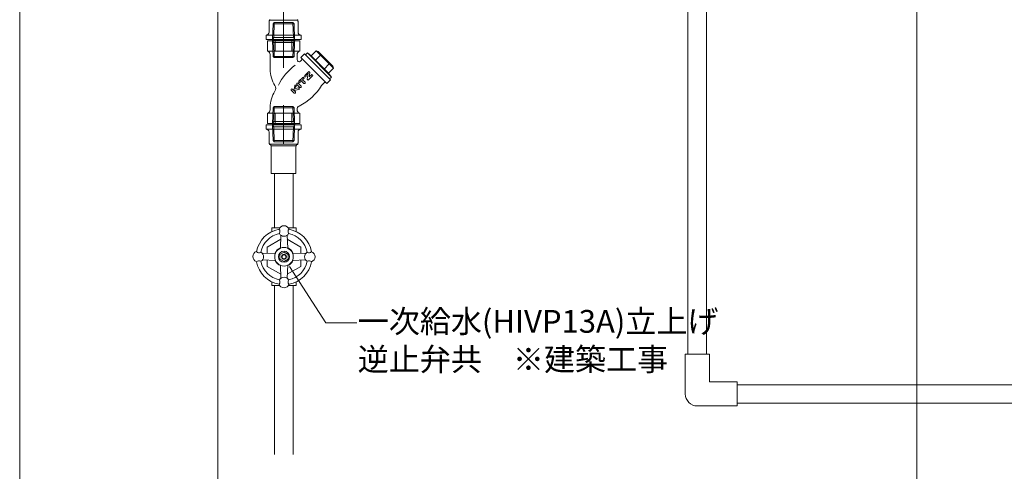
# Model space of a CAD drawing. Extents: x -8 to 59059, y -13 to 144715.
# Drawn here: x -8 to 945, y 600 to 1037 of the extents above; entities that cross this region are included whole.
import ezdxf
from ezdxf import colors
from ezdxf.entities.mleader import LeaderData, LeaderLine
from ezdxf.math import Vec2, Vec3

# ---------------------------------------------------------------- set-up
doc = ezdxf.new("R2010")
doc.units = 0
doc.header["$LTSCALE"] = 10
doc.header["$MEASUREMENT"] = 0
doc.layers.get('0').update_dxf_attribs({"linetype": 'CONTINUOUS'})
for name, color, linetype, lineweight in [('ミドリエ', 7, 'CONTINUOUS', 9), ('図面枠', 7, 'CONTINUOUS', 9), ('寸法', 3, 'CONTINUOUS', 5)]:
    doc.layers.add(name, color=color, linetype=linetype, lineweight=lineweight)
doc.layers.add('外枠', color=7, linetype='CONTINUOUS', plot=False)
doc.styles.add('基本設定', font='arial.ttf', dxfattribs={"height": 2.2})
doc.dimstyles.new('基本設定', dxfattribs={"dimtxt": 2.2, "dimasz": 1, "dimexe": 0, "dimexo": 1, "dimgap": 0.8, "dimtad": 1, "dimdec": 1, "dimdsep": 46, "dimtxsty": '基本設定', "dimblk": 'DOT', "dimcen": 2.5, "dimclrt": 256, "dimadec": 0, "dimazin": 0, "dimtfac": 1, "dimtdec": 1, "dimtix": 1, "dimtmove": 0, "dimatfit": 0, "dimfxl": 1, "dimtolj": 2, "dimtzin": 0, "dimlwd": 5, "dimlwe": 5, "dimarcsym": 0})

# ---------------------------------------------------------------- blocks, each defined once
blk = doc.blocks.new('_Dot')
at = {"color": 0, "linetype": 'ByBlock', "lineweight": -2}
blk.add_line((-0.5, 0), (-1, 0), dxfattribs=at)
at = {"color": 0, "linetype": 'ByBlock', "const_width": 0.5}
blk.add_lwpolyline([(-0.25, 0, 1), (0.25, 0, 1)], format="xyb", close=True, dxfattribs=at)
blk = doc.blocks.new('*D39')
at = {"layer": '寸法', "color": 0, "linetype": 'Continuous', "lineweight": 5, "transparency": 16777216}
for p, q in [((954.55, 2215.35), (860.1, 2215.35)), ((860.1, 2205.35), (860.1, 496.35)), ((954.55, 486.35), (860.1, 486.35))]:
    blk.add_line(p, q, dxfattribs=at)
at = {"layer": '寸法', "color": 0, "lineweight": 5, "transparency": 16777216, "xscale": 10, "yscale": 10, "zscale": 10}
for p, rotation in [((860.1, 2215.35), 90), ((860.1, 486.35), 270)]:
    blk.add_blockref('_Dot', p, dxfattribs=dict(at, rotation=rotation))
at = {"layer": '寸法', "transparency": 16777216, "insert": (837.6, 1350.85), "char_height": 22, "attachment_point": 5, "rotation": 90, "style": '基本設定'}
blk.add_mtext('\\A2;{\\fMS PGothic|b0|i0|c128|p50;潅水最大高さ：ユニット天端まで}4000{\\fMS PGothic|b0|i0|c128|p50;以下}', dxfattribs=at)
blk = doc.blocks.new('_None')

msp = doc.modelspace()

# ---------------------------------------------------------------- linework, layer by layer
at = {"layer": 'ミドリエ'}
for p, q in [((638.6, 1168.88), (638.6, 713.18)), ((656.6, 1168.88), (656.6, 713.18)), ((686.15, 683.73), (1158.33, 683.73)), ((686.15, 665.73), (1158.33, 665.73))]:
    msp.add_line(p, q, dxfattribs=at)
at = {"layer": 'ミドリエ', "color": 0, "linetype": 'ByBlock'}
for p, q in [((247.6, 1071.37), (247.6, 989.89)), ((233.62, 1034.89), (233.6, 1034.55)), ((233.6, 1034.55), (233.6, 1024.55)), ((233.66, 1035.23), (233.62, 1034.89)), ((233.74, 1035.55), (233.66, 1035.23)), ((233.84, 1035.83), (233.74, 1035.55)), ((233.96, 1036.08), (233.84, 1035.83)), ((234.1, 1036.28), (233.96, 1036.08)), ((234.26, 1036.43), (234.1, 1036.28)), ((234.43, 1036.52), (234.26, 1036.43)), ((247.6, 1036.11), (234.28, 1036.11)), ((234.6, 1036.55), (234.43, 1036.52)), ((234.6, 1036.55), (234.6, 1036.55)), ((237.38, 1032.59), (236.91, 1017.55)), ((237.38, 1032.59), (238.65, 1033.86)), ((237.38, 1032.59), (257.82, 1032.59)), ((238.58, 1033.79), (238.13, 1019.36)), ((238.65, 1033.86), (256.55, 1033.86)), ((247.6, 1036.11), (260.93, 1036.11)), ((247.6, 998.57), (247.6, 1036.07)), ((257.82, 1032.59), (256.55, 1033.86)), ((256.62, 1033.79), (257.07, 1019.36)), ((257.82, 1032.59), (258.29, 1017.55)), ((260.78, 1036.52), (260.6, 1036.55)), ((260.94, 1036.43), (260.78, 1036.52)), ((261.1, 1036.28), (260.94, 1036.43)), ((261.25, 1036.08), (261.1, 1036.28)), ((261.37, 1035.83), (261.25, 1036.08)), ((261.47, 1035.55), (261.37, 1035.83)), ((261.54, 1035.23), (261.47, 1035.55)), ((261.59, 1034.89), (261.54, 1035.23)), ((261.6, 1034.55), (261.59, 1034.89)), ((261.6, 1034.55), (261.6, 1034.55)), ((261.6, 1034.55), (261.6, 1024.55)), ((230.6, 1021.55), (230.6, 1017.55)), ((264.6, 1021.55), (230.6, 1021.55)), ((238.13, 1019.36), (236.91, 1017.55)), ((258.24, 1019.36), (236.97, 1019.36)), ((257.07, 1019.36), (258.29, 1017.55)), ((264.6, 1021.55), (264.6, 1017.55)), ((264.6, 1017.55), (230.6, 1017.55)), ((231.9, 1016.18), (263.3, 1016.18)), ((231.9, 1006.18), (231.9, 1016.18)), ((236.75, 1017.27), (236.91, 1017.55)), ((236.75, 1017.27), (258.45, 1017.27)), ((236.75, 1017.27), (236.75, 1016.45)), ((236.75, 1016.45), (258.45, 1016.45)), ((236.75, 1016.45), (236.91, 1016.18)), ((258.29, 1017.55), (236.91, 1017.55)), ((258.29, 1016.18), (236.91, 1016.18)), ((237.38, 1001.13), (236.91, 1016.18)), ((238.13, 1014.36), (236.91, 1016.18)), ((258.24, 1014.36), (236.97, 1014.36)), ((238.58, 999.93), (238.13, 1014.36)), ((239.52, 1016.18), (239.52, 1006.18)), ((255.69, 1016.18), (255.69, 1006.18)), ((256.62, 999.93), (257.07, 1014.36)), ((257.07, 1014.36), (258.29, 1016.18)), ((257.82, 1001.13), (258.29, 1016.18)), ((258.45, 1017.27), (258.29, 1017.55)), ((258.45, 1016.45), (258.29, 1016.18)), ((258.45, 1017.27), (258.45, 1016.45)), ((263.3, 1006.18), (263.3, 1016.18)), ((231.9, 1006.18), (263.3, 1006.18)), ((231.9, 1006.18), (232.01, 1006.15)), ((234.6, 988.68), (234.6, 1002.77)), ((237.38, 1001.13), (257.82, 1001.13)), ((237.38, 1001.13), (238.65, 999.86)), ((257.82, 1001.13), (256.55, 999.86)), ((260.6, 997.92), (260.6, 1002.77)), ((263.3, 1006.18), (263.2, 1006.15)), ((264.4, 1000.07), (267.93, 1003.61)), ((289.5, 974.97), (264.4, 1000.07)), ((293.03, 978.5), (267.93, 1003.61)), ((270.58, 1004.49), (268.82, 1002.72)), ((274.3, 1001.49), (270.58, 1004.49)), ((293.92, 981.16), (270.58, 1004.49)), ((279.24, 1006.43), (274.3, 1001.49)), ((274.3, 1001.49), (290.91, 984.87)), ((283.26, 1002.41), (278.32, 997.46)), ((279.24, 1006.43), (295.86, 989.81)), ((281.19, 1005.91), (279.24, 1006.43)), ((281.19, 1005.91), (295.33, 991.76)), ((238.65, 999.86), (256.55, 999.86)), ((264.02, 996.51), (264.93, 997.42)), ((291.83, 993.83), (286.89, 988.89)), ((295.33, 991.76), (295.86, 989.81)), ((268.06, 982.58), (271.6, 986.13)), ((269.06, 982.69), (271.2, 984.84)), ((269.06, 982.69), (269.17, 982.58)), ((271.25, 984.82), (270.5, 979.06)), ((271.21, 984.84), (271.2, 984.84)), ((271.22, 984.85), (271.21, 984.85)), ((271.21, 984.85), (271.21, 984.84)), ((271.21, 984.84), (271.21, 984.84)), ((271.23, 984.85), (271.22, 984.85)), ((271.22, 984.85), (271.22, 984.85)), ((271.24, 984.85), (271.23, 984.85)), ((271.23, 984.85), (271.23, 984.85)), ((271.24, 984.84), (271.24, 984.85)), ((271.25, 984.84), (271.24, 984.84)), ((271.24, 984.84), (271.24, 984.84)), ((271.25, 984.83), (271.25, 984.84)), ((271.25, 984.84), (271.25, 984.84)), ((271.25, 984.82), (271.25, 984.83)), ((271.25, 984.83), (271.25, 984.83)), ((271.25, 984.82), (271.25, 984.82)), ((271.8, 978.42), (275.55, 982.17)), ((272.9, 985.49), (272.34, 981.21)), ((272.34, 981.21), (272.34, 981.2)), ((272.34, 981.2), (272.34, 981.2)), ((272.34, 981.2), (272.34, 981.19)), ((272.34, 981.19), (272.34, 981.19)), ((272.34, 981.19), (272.35, 981.19)), ((272.35, 981.19), (272.35, 981.18)), ((272.35, 981.18), (272.35, 981.18)), ((272.35, 981.18), (272.36, 981.18)), ((272.36, 981.18), (272.36, 981.18)), ((272.36, 981.18), (272.37, 981.18)), ((272.37, 981.18), (272.37, 981.18)), ((272.37, 981.18), (272.37, 981.18)), ((272.37, 981.18), (272.38, 981.18)), ((272.38, 981.18), (272.38, 981.18)), ((272.38, 981.18), (272.39, 981.18)), ((274.46, 983.26), (272.39, 981.18)), ((272.39, 981.18), (272.39, 981.19)), ((295.86, 989.81), (290.91, 984.87)), ((290.91, 984.87), (293.92, 981.16)), ((293.92, 981.16), (292.15, 979.39)), ((257.56, 968.16), (258.42, 972.72)), ((258.68, 969.91), (259.05, 971.89)), ((263.39, 971.12), (260.55, 973.96)), ((261.66, 975.07), (264.5, 972.23)), ((262.45, 976.98), (266.18, 980.7)), ((263.45, 977.09), (264.29, 977.92)), ((263.45, 977.09), (263.56, 976.98)), ((264.29, 977.92), (267.24, 974.97)), ((266.04, 978.39), (267.26, 979.61)), ((266.04, 978.39), (268.35, 976.08)), ((284.34, 973), (286.85, 975.5)), ((289.5, 974.97), (293.03, 978.5)), ((255.02, 968.43), (257.86, 965.59)), ((256.13, 969.54), (258.97, 966.7)), ((257.56, 968.16), (257.56, 968.16)), ((257.56, 968.16), (257.56, 968.16)), ((257.56, 968.16), (257.56, 968.15)), ((257.56, 968.15), (257.56, 968.15)), ((257.56, 968.15), (257.56, 968.15)), ((257.56, 968.15), (257.56, 968.14)), ((257.56, 968.14), (257.57, 968.14)), ((257.57, 968.14), (257.57, 968.14)), ((257.59, 968.13), (262.2, 969.01)), ((258.68, 969.91), (261.92, 970.53)), ((237.38, 951.22), (238.65, 952.49)), ((238.58, 952.42), (238.13, 937.99)), ((238.65, 952.49), (256.55, 952.49)), ((247.6, 953.78), (247.6, 916.28)), ((257.82, 951.22), (256.55, 952.49)), ((256.62, 952.42), (257.07, 937.99)), ((231.9, 946.18), (232.01, 946.2)), ((231.9, 946.18), (231.9, 936.18)), ((231.9, 946.18), (263.3, 946.18)), ((234.6, 949.58), (234.6, 951.68)), ((237.38, 951.22), (236.91, 936.18)), ((237.38, 951.22), (257.82, 951.22)), ((239.52, 936.18), (239.52, 946.18)), ((255.69, 936.18), (255.69, 946.18)), ((257.82, 951.22), (258.29, 936.18)), ((260.6, 949.58), (260.6, 949.96)), ((263.3, 946.18), (263.2, 946.2)), ((263.3, 946.18), (263.3, 936.18)), ((264.6, 934.8), (230.6, 934.8)), ((230.6, 930.8), (230.6, 934.8)), ((231.9, 936.18), (263.3, 936.18)), ((236.75, 935.9), (236.91, 936.18)), ((236.75, 935.08), (236.75, 935.9)), ((236.75, 935.9), (258.45, 935.9)), ((236.75, 935.08), (236.91, 934.8)), ((236.75, 935.08), (258.45, 935.08)), ((238.13, 937.99), (236.91, 936.18)), ((258.29, 936.18), (236.91, 936.18)), ((237.38, 919.76), (236.91, 934.8)), ((238.13, 932.99), (236.91, 934.8)), ((258.29, 934.8), (236.91, 934.8)), ((258.24, 937.99), (236.97, 937.99)), ((257.07, 937.99), (258.29, 936.18)), ((257.07, 932.99), (258.29, 934.8)), ((257.82, 919.76), (258.29, 934.8)), ((258.45, 935.9), (258.29, 936.18)), ((258.45, 935.08), (258.29, 934.8)), ((258.45, 935.08), (258.45, 935.9)), ((264.6, 930.8), (264.6, 934.8)), ((264.6, 930.8), (230.6, 930.8)), ((233.6, 917.8), (233.6, 927.8)), ((258.24, 932.99), (236.97, 932.99)), ((238.58, 918.56), (238.13, 932.99)), ((256.62, 918.56), (257.07, 932.99)), ((261.6, 917.8), (261.6, 927.8)), ((233.6, 917.8), (233.6, 917.8)), ((233.6, 917.8), (233.62, 917.46)), ((233.62, 917.46), (233.66, 917.12)), ((233.66, 917.12), (233.74, 916.8)), ((233.74, 916.8), (233.84, 916.52)), ((233.84, 916.52), (233.96, 916.27)), ((233.96, 916.27), (234.1, 916.07)), ((234.1, 916.07), (234.26, 915.92)), ((234.26, 915.92), (234.43, 915.83)), ((247.6, 916.24), (234.28, 916.24)), ((234.43, 915.83), (234.6, 915.8)), ((234.78, 915.77), (234.6, 915.8)), ((234.94, 915.68), (234.78, 915.77)), ((235.1, 915.54), (234.94, 915.68)), ((235.25, 915.34), (235.1, 915.54)), ((235.37, 915.09), (235.25, 915.34)), ((235.47, 914.8), (235.37, 915.09)), ((235.54, 914.49), (235.47, 914.8)), ((235.59, 914.15), (235.54, 914.49)), ((247.6, 914.66), (235.99, 914.66)), ((237.38, 919.76), (238.65, 918.49)), ((237.38, 919.76), (257.82, 919.76)), ((238.65, 918.49), (256.55, 918.49)), ((247.6, 916.24), (260.93, 916.24)), ((247.6, 914.66), (259.21, 914.66)), ((257.82, 919.76), (256.55, 918.49)), ((259.66, 914.49), (259.62, 914.15)), ((259.74, 914.8), (259.66, 914.49)), ((259.84, 915.09), (259.74, 914.8)), ((259.96, 915.34), (259.84, 915.09)), ((260.1, 915.54), (259.96, 915.34)), ((260.26, 915.68), (260.1, 915.54)), ((260.43, 915.77), (260.26, 915.68)), ((260.6, 915.8), (260.43, 915.77)), ((260.6, 915.8), (260.78, 915.83)), ((260.6, 915.8), (260.6, 915.8)), ((260.6, 915.8), (260.6, 915.8)), ((260.78, 915.83), (260.94, 915.92)), ((260.94, 915.92), (261.1, 916.07)), ((261.1, 916.07), (261.25, 916.27)), ((261.25, 916.27), (261.37, 916.52)), ((261.37, 916.52), (261.47, 916.8)), ((261.47, 916.8), (261.54, 917.12)), ((261.54, 917.12), (261.59, 917.46)), ((261.59, 917.46), (261.6, 917.8)), ((235.6, 913.8), (235.59, 914.15)), ((235.6, 913.8), (235.6, 913.8)), ((235.6, 887.8), (235.6, 913.8)), ((259.62, 914.15), (259.6, 913.8)), ((259.6, 887.8), (259.6, 913.8)), ((235.6, 887.8), (259.6, 887.8)), ((238.82, 887.8), (238.82, 835.32)), ((256.82, 887.8), (256.82, 835.32)), ((236.39, 831.78), (236.39, 835.32)), ((243.9, 835.32), (236.39, 835.32)), ((259.66, 835.32), (252.15, 835.32)), ((259.66, 831.78), (259.66, 835.32)), ((244.86, 824.29), (231.83, 816.77)), ((245.03, 828.19), (244.48, 815.69)), ((251.03, 828.19), (251.57, 815.69)), ((251.19, 824.29), (264.23, 816.77)), ((227.25, 810.42), (239.75, 810.96)), ((231.83, 810.61), (231.83, 816.77)), ((244.13, 809.67), (248.03, 811.92)), ((244.13, 805.16), (244.13, 809.67)), ((248.03, 811.92), (251.93, 809.67)), ((251.93, 805.16), (251.93, 809.67)), ((268.8, 810.42), (256.3, 810.96)), ((264.23, 810.61), (264.23, 816.77)), ((227.25, 804.42), (239.75, 803.88)), ((231.83, 798.06), (231.83, 804.22)), ((244.13, 805.16), (248.03, 802.91)), ((248.03, 802.91), (251.93, 805.16)), ((268.8, 804.42), (256.3, 803.88)), ((264.23, 798.06), (264.23, 804.22)), ((244.86, 790.54), (231.83, 798.06)), ((245.03, 786.64), (244.48, 799.14)), ((251.03, 786.64), (251.57, 799.14)), ((251.19, 790.54), (264.23, 798.06)), ((236.39, 783.05), (236.39, 779.52)), ((259.66, 783.05), (259.66, 779.52)), ((243.9, 779.52), (236.39, 779.52)), ((238.82, 779.52), (238.82, 616.22)), ((259.66, 779.52), (252.15, 779.52)), ((256.82, 779.52), (256.82, 616.22)), ((659.43, 713.18), (636.15, 713.18)), ((636.15, 713.18), (636.15, 674.81)), ((659.43, 713.18), (659.43, 686.45)), ((686.15, 686.45), (659.43, 686.45)), ((686.15, 663.18), (686.15, 686.45)), ((686.15, 663.18), (647.79, 663.18))]:
    msp.add_line(p, q, dxfattribs=at)
for radius in [9, 5.4, 2.4, 1.89]:
    msp.add_circle((248.03, 807.42), radius, dxfattribs=at)
for centre, radius, start, end in [((230.6, 1024.55), 3, 270, 0), ((264.6, 1024.55), 3, 180, 270), ((231.1, 1002.77), 3.5, 359.99996, 74.99999), ((264.1, 1002.77), 3.5, 105.00001, 180.00004), ((289.68, 950.04), 52.5, 126.07641, 153.90554), ((262.6, 997.92), 2, 179.99998, 315.00004), ((263.87, 998.48), 1.5, 314.99995, 44.99992), ((264.1, 988.68), 29.5, 179.99998, 212.42748), ((266.72, 980.15), 0.768, 315, 134.99998), ((268.61, 982.03), 0.785, 134.99998, 44.99996), ((272.14, 985.59), 0.765, 352.52413, 134.99998), ((275.01, 982.72), 0.768, 315, 134.99998), ((234.98, 970.18), 5, 327.57252, 32.42752), ((259.34, 972.54), 0.931, 135.77895, 169.25904), ((259.21, 972.64), 0.768, 258.57453, 134.14322), ((261.11, 974.52), 0.785, 45.00002, 225), ((263.01, 976.42), 0.785, 134.99998, 44.99996), ((239.47, 1000.25), 52.5, 296.09447, 328.72912), ((263.95, 971.68), 0.785, 225.00005, 45.00002), ((267.8, 975.53), 0.785, 225.00005, 45.00002), ((271.26, 978.96), 0.765, 172.52409, 314.99998), ((287.91, 974.44), 1.5, 45.00008, 135.00008), ((264.1, 951.68), 29.5, 147.57248, 179.99998), ((255.58, 968.99), 0.785, 45.00002, 225), ((258.42, 966.15), 0.785, 224.99995, 44.99996), ((262.06, 969.77), 0.773, 280.74092, 100.74095), ((264.1, 949.96), 3.5, 116.09448, 180.00009), ((231.1, 949.58), 3.5, 285.00001, 0.00002), ((264.1, 949.58), 3.5, 179.99998, 254.99999), ((230.6, 927.8), 3, 0, 90), ((264.6, 927.8), 3, 90, 180), ((248.03, 807.42), 27, 100.28374, 169.71628), ((248.03, 807.42), 22.8, 101.19369, 168.80629), ((248.03, 832.32), 5.1, 19.06974, 160.93026), ((240.75, 831.63), 3.39, 333.93864, 39.44331), ((248.03, 832.32), 5.1, 209.78924, 330.21078), ((255.3, 831.63), 3.39, 140.55669, 206.06136), ((248.03, 807.42), 22.8, 11.19371, 78.80631), ((248.03, 807.42), 27, 10.28372, 79.71626), ((222.88, 807.67), 5.1, 109.06971, 250.93027), ((223.81, 814.69), 3.39, 230.55668, 296.06136), ((223.13, 807.42), 5.1, 299.78922, 60.21077), ((248.03, 807.42), 9.3, 112.2869, 157.71307), ((248.03, 807.42), 9.3, 22.28693, 67.7128), ((272.93, 807.42), 5.1, 119.78923, 240.21078), ((272.24, 814.69), 3.39, 243.93866, 309.44334), ((272.93, 807.42), 5.1, 289.06971, 70.93027), ((248.03, 807.42), 27, 190.28373, 259.71627), ((223.81, 800.14), 3.39, 63.93866, 129.44334), ((248.03, 807.42), 22.8, 191.19368, 258.80632), ((248.03, 807.42), 9.3, 202.28722, 247.71311), ((248.03, 807.42), 9.3, 292.28722, 337.71284), ((248.03, 807.42), 22.8, 281.19368, 348.80632), ((248.03, 807.42), 27, 280.28373, 349.71627), ((272.24, 800.14), 3.39, 50.55669, 116.06136), ((240.75, 783.2), 3.39, 320.55666, 26.06134), ((248.03, 782.52), 5.1, 29.78921, 150.21079), ((255.3, 783.2), 3.39, 153.93866, 219.44334), ((248.03, 782.52), 5.1, 199.06972, 340.93029), ((647.79, 674.81), 11.64, 180, 270)]:
    msp.add_arc(centre, radius, start, end, dxfattribs=at)
at = {"layer": '図面枠', "color": 7, "linetype": 'Continuous', "lineweight": 9}
msp.add_line((184.03, 2823.76), (184.03, 120.79), dxfattribs=at)
at = {"layer": '外枠', "linetype": 'Continuous', "lineweight": 9}
msp.add_lwpolyline([(-7.62, 2957.28), (4192.38, 2957.28), (4192.38, -12.72), (-7.62, -12.72)], close=True, dxfattribs=at)

# ---------------------------------------------------------------- dimensions: what is measured, and where the dimension line sits
at = {"layer": '寸法'}
dim = msp.add_linear_dim(base=(860.1, 486.35), p1=(964.55, 2215.35), p2=(964.55, 486.35), angle=90, text='{\\fMS PGothic|b0|i0|c128|p50;潅水最大高さ：ユニット天端まで}4000{\\fMS PGothic|b0|i0|c128|p50;以下}', dimstyle='基本設定', dxfattribs=at)
dim.commit()
dim.dimension.update_dxf_attribs({"geometry": '*D39', "text_midpoint": (837.6, 1350.85)})

# ---------------------------------------------------------------- leaders
ml = msp.add_multileader_mtext('Standard', dxfattribs=at)
ml.set_content('{\\fMS PGothic|b0|i0|c128|p50;一次給水}(HIVP13A){\\fMS PGothic|b0|i0|c128|p50;立上げ}\\P{\\fMS PGothic|b0|i0|c128|p50;逆止弁共\u3000※建築工事}', color=256, style='基本設定')
ml.set_leader_properties(linetype='CONTINUOUS', lineweight=5)
ml.set_arrow_properties(name='NONE')
ml.build(insert=Vec2(0, 0))
ml.multileader.update_dxf_attribs({"dogleg_length": 3, "arrow_head_size": 1.8, "scale": 10})
ctx = ml.context
ctx.base_point, ctx.scale, ctx.char_height, ctx.arrow_head_size, ctx.landing_gap_size, ctx.plane_origin = Vec3(318.45, 743.39), 10, 22, 1.8, 0.9, Vec3(253.37, 797.91)
notes = []
notes.append((ctx, [(0, (1, 1, 0), (288.45, 743.39), (1, 0), 30, [(0, [(253.37, 797.91)], 0, [])])]))
ctx.mtext.insert, ctx.mtext.flow_direction = Vec3(319.35, 755.95), 5
for ctx, leaders in notes:
    for number, flags, end, landing, length, lines in leaders:
        leader = LeaderData()
        leader.index, (leader.has_last_leader_line, leader.has_dogleg_vector, leader.attachment_direction) = number, flags
        leader.last_leader_point, leader.dogleg_vector, leader.dogleg_length = Vec3(end), Vec3(landing), length
        for number, points, colour, breaks in lines:
            line = LeaderLine()
            line.index, line.vertices, line.color, line.breaks = number, Vec3.list(points), colors.encode_raw_color(colour), breaks
            leader.lines.append(line)
        ctx.leaders.append(leader)

doc.saveas('drawing.dxf')
